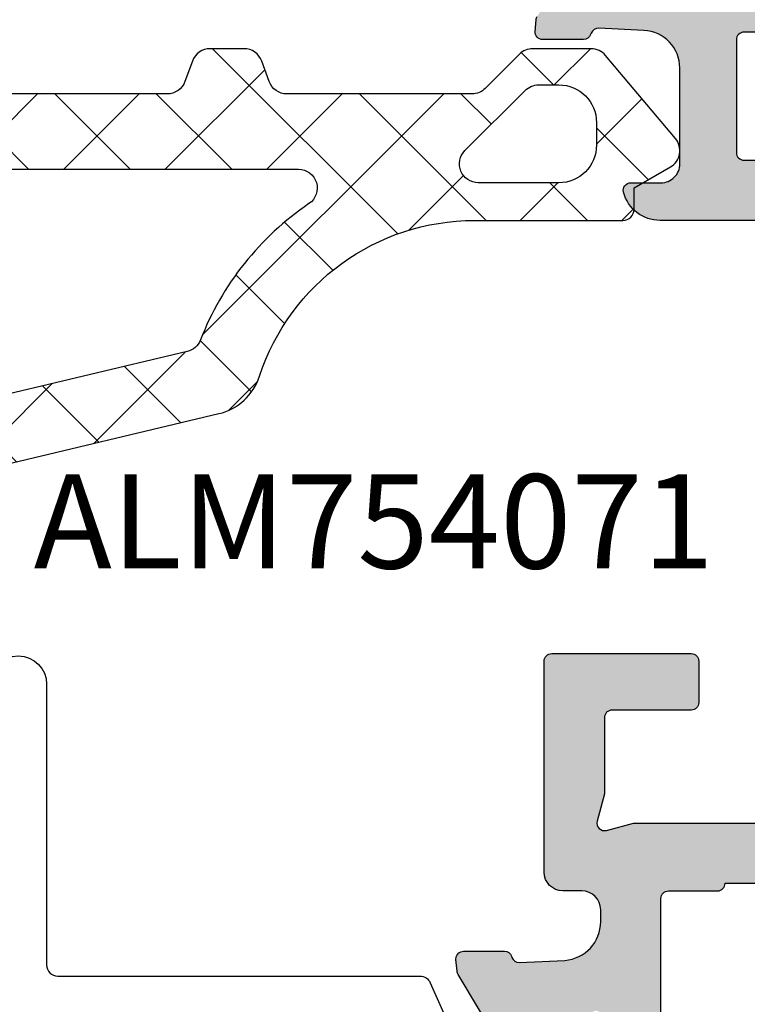
# Model space of a CAD drawing. Units: millimetres. Extents: x 22475 to 28927, y 8564 to 12152.
# Drawn here: x 24380 to 24400, y 11701 to 11727 of the extents above; entities that cross this region are included whole.
import ezdxf

# ---------------------------------------------------------------- set-up
doc = ezdxf.new("R2010")
doc.units = ezdxf.units.MM
for name, color, linetype in [('AL_CONT', 50, 'Continuous'), ('DIM_2', 253, 'Continuous'), ('GM_CONT', 241, 'Continuous'), ('GM_HATCH', 244, 'Continuous'), ('GM_TEXT', 242, 'Continuous'), ('PL_CONT', 210, 'Continuous')]:
    doc.layers.add(name, color=color, linetype=linetype)
doc.styles.add('TEXT', font='arial.ttf')

# ---------------------------------------------------------------- blocks, each defined once
blk = doc.blocks.new('254201')
at = {"layer": 'DIM_2'}
h = blk.add_hatch(color=256, dxfattribs=at)
edge = h.paths.add_edge_path()
edge.add_arc((54.78979740300747, -12.32127716830564), 0.2000000000043656, 269.9999999979156, 359.9999999979156)
edge.add_line((54.98979740301183, -12.32127716831292), (54.98979740301183, -11.22128489946317))
edge.add_line((54.98979740301183, -11.22128489946317), (55.43118964667701, -10.77988317264953))
edge.add_arc((55.28976677128639, -10.63846333557889), 0.2000000000020919, 315.0006154760358, 359.9999999933931)
edge.add_line((55.48976677126666, -10.63846333557922), (55.48976677126666, -8.521277168331835))
edge.add_arc((55.98976677126666, -8.521277168331835), 0.5, 90, 180, ccw=False)
edge.add_line((55.98976677126666, -8.021277168331835), (59.88976677059145, -8.021277168317283))
edge.add_line((59.88976677059145, -8.021277168317283), (59.88976677059145, -8.724315617876528))
edge.add_arc((60.28976677063802, -8.724315617853245), 0.4000000000465675, 180.000000003335, 269.9999999966648)
edge.add_arc((60.28976677056234, -8.724315617882349), 0.4000000000174619, 270.0000000075041, 360.0000000008338)
edge.add_line((60.68976677057981, -8.724315617876528), (60.68976677057981, -8.324315617911452))
edge.add_line((60.68976677057981, -8.324315617911452), (62.18976677063802, -8.324315617911452))
edge.add_arc((62.18976677063802, -8.524315617864886), 0.1999999999534339, 0, 90, ccw=False)
edge.add_line((62.38976677059145, -8.524315617864886), (62.38976677059145, -22.6243156178416))
edge.add_arc((62.1897667705216, -22.6243156177834), 0.2000000000698492, 270, 359.99999998332476, ccw=False)
edge.add_line((62.1897667705216, -22.82431561785324), (60.68976677057981, -22.82431561785324))
edge.add_line((60.68976677057981, -22.82431561785324), (60.6897667705216, -22.2243156177019))
edge.add_arc((60.28976677055653, -22.22431561769609), 0.3999999999650754, 359.9999999991664, 540.0000000091711)
edge.add_line((59.88976677059145, -22.22431561776011), (59.88976677128994, -23.52127716833184))
edge.add_line((59.88976677128994, -23.52127716833184), (59.88976677128994, -23.92845684530312))
edge.add_arc((60.88976677128896, -23.9284568453015), 0.9999999999990195, 180.0000000000924, 240.0000000000324)
edge.add_arc((60.48976677128227, -24.62127716832865), 0.1999999999960276, 240.000000001881, 359.9999999974189)
edge.add_line((60.6897667712783, -24.62127716833766), (60.6897667712783, -24.22127716832892))
edge.add_arc((60.88976677127908, -24.22127716833803), 0.2000000000007844, 80.00000000147969, 179.9999999973915, ccw=False)
edge.add_line((60.92449640680752, -24.02431561773392), (62.07659086014792, -24.22746095416642))
edge.add_arc((61.98976677130584, -24.71986483063122), 0.4999999999608216, -5.937693003943423e-09, 79.99999999820608, ccw=False)
edge.add_line((62.48976677126666, -24.71986483068304), (62.48976677126666, -28.12268950598354))
edge.add_arc((61.98976677131299, -28.12268950604136), 0.4999999999536655, -79.99999999889411, 6.625725745834643e-09, ccw=False)
edge.add_line((62.07659086014792, -28.61509338250016), (60.92449640680752, -28.81823871893266))
edge.add_arc((60.88976677127908, -28.62127716832855), 0.200000000000785, 180.0000000026086, 279.9999999985203, ccw=False)
edge.add_line((60.6897667712783, -28.62127716833766), (60.6897667712783, -28.22127716832892))
edge.add_arc((60.48976677127597, -28.22127716834886), 0.2000000000023334, 5.70973176409669e-09, 119.999999994991)
edge.add_arc((60.88976677128898, -28.91409749136509), 0.9999999999990358, 119.999999999968, 179.999999999907)
edge.add_line((59.88976677128994, -28.91409749136346), (59.88976677128994, -30.02127716833184))
edge.add_line((59.88976677128994, -30.02127716833184), (61.88976677128994, -30.02127716833184))
edge.add_arc((61.88976677128994, -28.02127716833184), 2, 270, 360)
edge.add_line((63.88976677128994, -28.02127716833184), (63.88976677128994, 10.05051960139281))
edge.add_arc((61.8897667712902, 10.05051960139375), 1.999999999999737, 359.9999999999732, 419.9999999999441)
edge.add_line((62.88976677129176, 11.78257040896142), (53.93617693282613, 16.9519279124188))
edge.add_arc((53.83617693280011, 16.77872283161153), 0.2000000000566376, 60.0000000007623, 90.00000000255257)
edge.add_line((53.8361769327912, 16.97872283166816), (50.88976677128994, 16.97872283166816))
edge.add_arc((50.88976677128994, 15.97872283166816), 1, 90, 180)
edge.add_line((49.88976677128994, 15.97872283166816), (49.88976677128994, 15.57872283167399))
edge.add_arc((50.08976677133069, 15.57872283170309), 0.2000000000407454, 180.0000000083377, 269.9999999916624)
edge.add_line((50.08976677130158, 15.37872283166234), (52.08976677130158, 15.37872283166234))
edge.add_arc((52.08976677130886, 15.17872283165798), 0.2000000000043656, 2.084391326206969e-09, 90.00000000208439, ccw=False)
edge.add_line((52.28976677131323, 15.17872283166525), (52.28976677131323, 12.17872283166525))
edge.add_arc((52.08976677130886, 12.17872283167253), 0.2000000000043656, 269.9999999979156, 359.9999999979156, ccw=False)
edge.add_line((52.08976677130158, 11.97872283166816), (37.6897667712783, 11.97872283166816))
edge.add_arc((37.68976677127102, 12.17872283167253), 0.2000000000043656, 180.0000000020844, 270.0000000020844, ccw=False)
edge.add_line((37.48976677126666, 12.17872283166525), (37.48976677126666, 15.17872283166525))
edge.add_arc((37.68976677127102, 15.17872283165798), 0.2000000000043656, 89.99999999791561, 179.9999999979156, ccw=False)
edge.add_line((37.6897667712783, 15.37872283166234), (39.6897667712783, 15.37872283166234))
edge.add_arc((39.6897667712492, 15.57872283170309), 0.2000000000407454, 270.0000000083376, 359.9999999916624)
edge.add_line((39.88976677128994, 15.57872283167399), (39.88976677128994, 15.97872283166816))
edge.add_arc((38.88976677128994, 15.97872283166816), 1, 0, 90)
edge.add_line((38.88976677128994, 16.97872283166816), (35.36436344054709, 16.97872283166816))
edge.add_arc((35.36436344054395, 15.97872283166572), 1.000000000002444, 89.99999999982006, 165.5224878139616)
edge.add_arc((34.5897667712998, 16.17872283166756), 0.1999999999993985, 165.5224878138477, 270.0000000005109)
edge.add_line((34.58976677130158, 15.97872283166816), (35.38976677128994, 15.97872283166816))
edge.add_arc((35.38976677128994, 15.47872283166816), 0.5, 0, 90, ccw=False)
edge.add_line((35.88976677128994, 15.47872283166816), (35.88976677128994, 12.17872283166525))
edge.add_arc((35.68976677128558, 12.17872283167253), 0.2000000000043656, 269.9999999979156, 359.9999999979156, ccw=False)
edge.add_line((35.6897667712783, 11.97872283166816), (33.78976677131323, 11.97872283166816))
edge.add_line((33.78976677131323, 11.97872283166816), (31.6248534723436, 11.87511791426823))
edge.add_arc((31.62485347234349, 12.0751179142945), 0.2000000000262734, 200.0000000039289, 270.0000000000336, ccw=False)
edge.add_line((31.4369149481663, 12.0067138856075), (31.42351791094006, 12.04352194293187))
edge.add_arc((31.23557938676972, 11.97511791425463), 0.2000000000165126, 20.00000000197099, 90.0000000019918)
edge.add_line((31.23557938676277, 12.17511791427114), (30.15052750945506, 12.17511791427114))
edge.add_arc((30.15052750947536, 11.97511791429216), 0.1999999999789814, 90.0000000058156, 110.0000000061519)
edge.add_arc((30.15052750945645, 11.97511791426168), 0.2000000000011573, 109.9999999980743, 184.9999999996293)
edge.add_line((29.95128856983683, 11.95768676571333), (29.97835764917727, 11.64828577312892))
edge.add_arc((30.17759658885443, 11.66571692181724), 0.2000000000706895, 185.0000000381418, 200.0000000381766)
edge.add_arc((30.177596588804, 11.66571692167202), 0.1999999999736309, 200.0000000040237, 211.6893691800578)
edge.add_line((30.0074148703734, 11.56065416565707), (31.63149288715977, 8.852819127217117))
edge.add_arc((31.80167460559882, 8.957881883200141), 0.1999999999640473, 211.6893691710033, 289.9999999963505)
edge.add_arc((31.80167460554359, 8.957881883275734), 0.2000000000539749, 290.0000000038139, 310.0000107438101)
edge.add_arc((31.80167460558078, 8.957881883232142), 0.1999999999966741, 310.000010743675, 369.9999721085976)
edge.add_arc((32.19559774064214, 9.027340962530715), 0.2000000000452996, 130.0000107508816, 189.9999721042422, ccw=False)
edge.add_line((32.06704018992787, 9.180549827066898), (33.44935666746642, 10.34045151508781))
edge.add_arc((33.32079911680618, 10.4936603796104), 0.200000000000159, 310.0000107415246, 353.4372882949555)
edge.add_arc((33.66345250896053, 10.45066581979643), 0.1453653549349554, -29.66391574922409, 172.0376172973745, ccw=False)
edge.add_line((33.78976677131323, 10.37872283166234), (33.78976677131323, 5.512697427880084))
edge.add_arc((33.58976677131719, 5.512697427889093), 0.1999999999960309, 240.0000000018809, 359.9999999974192, ccw=False)
edge.add_line((33.48976677132487, 5.339492347132364), (31.76889555604612, 6.333037806497487))
edge.add_arc((31.86889555606659, 6.50624288721922), 0.1999999999797917, 198.5903778827376, 239.9999999898855, ccw=False)
edge.add_arc((31.48976677131993, 6.378722831676089), 0.2000000000067097, 18.59037788824251, 179.9999999997687)
edge.add_line((31.28976677131323, 6.378722831676896), (31.28976677130413, 1.178722831679806))
edge.add_arc((31.48976677131084, 1.178722831680614), 0.2000000000067068, 180.0000000002314, 341.4096221117575)
edge.add_arc((31.8688955560575, 1.051202776137482), 0.199999999979792, 120.0000000101146, 161.4096221172625, ccw=False)
edge.add_line((31.76889555603702, 1.224407856859216), (33.48976677131577, 2.217953316224339))
edge.add_arc((33.5897667713081, 2.044748235467609), 0.1999999999960272, 2.580975433374988e-09, 119.99999999811911, ccw=False)
edge.add_line((33.78976677130413, 2.044748235476618), (33.78976677129504, -2.821277168332927))
edge.add_arc((33.66345250894234, -2.893220156467017), 0.1453653549349597, -172.03761729737448, 29.66391574922409, ccw=False)
edge.add_arc((33.32079911678799, -2.936214716280987), 0.2000000000001602, 6.562711705044626, 49.99998925847542)
edge.add_line((33.44935666744823, -2.783005851758389), (32.06704018990968, -1.62310416373748))
edge.add_arc((32.19559774062395, -1.469895299201297), 0.2000000000453006, 170.0000278957579, 229.9999892491185, ccw=False)
edge.add_arc((31.80167460556259, -1.400436219902725), 0.1999999999966741, 350.0000278914026, 409.9999892563251)
edge.add_arc((31.8016746055254, -1.400436219946317), 0.200000000053975, 49.99998925618994, 69.99999999618615)
edge.add_arc((31.80167460558063, -1.400436219870723), 0.1999999999640481, 70.00000000364946, 148.3106308289968)
edge.add_line((31.63149288714158, -1.295373463887699), (30.00741487035521, -4.003208502327652))
edge.add_arc((30.17759658878581, -4.108271258342604), 0.1999999999736304, 148.3106308199424, 159.9999999959765)
edge.add_arc((30.17759658883624, -4.108271258487828), 0.2000000000706896, 159.9999999618232, 174.999999961858)
edge.add_line((29.97835764915908, -4.090840109799501), (29.95128856981864, -4.400241102383916))
edge.add_arc((30.15052750943826, -4.417672250932259), 0.2000000000011578, 175.0000000003707, 250.0000000019257)
edge.add_arc((30.15052750945717, -4.41767225096275), 0.1999999999789737, 249.9999999938474, 269.9999999941844)
edge.add_line((30.15052750943687, -4.617672250941723), (31.23557938674458, -4.617672250941723))
edge.add_arc((31.23557938675153, -4.417672250925211), 0.2000000000165123, 269.9999999980082, 339.999999998029)
edge.add_line((31.42351791092187, -4.486076279602457), (31.43691494814811, -4.449268222278079))
edge.add_arc((31.6248534723253, -4.517672250965086), 0.2000000000262742, 89.9999999999664, 159.9999999960711, ccw=False)
edge.add_line((31.62485347232541, -4.317672250938813), (32.83756844587151, -4.375708401727934))
edge.add_arc((32.76136858665715, -5.401288328219791), 1.028406828141146, -0.23490938008580997, 85.75077197365698, ccw=False)
edge.add_line((33.78976677129504, -5.40550472488485), (33.78976677131323, -5.721277168328925))
edge.add_arc((33.28976677131323, -5.721277168328925), 0.5, -90, 0, ccw=False)
edge.add_line((33.28976677131323, -6.221277168328925), (32.78976677131323, -6.221277168328925))
edge.add_arc((32.78976677131323, -6.721277168328925), 0.5, 90, 180)
edge.add_line((32.28976677131323, -6.721277168328925), (32.28976677131323, -12.32127716833475))
edge.add_arc((32.48976677128849, -12.32127716835657), 0.1999999999752617, 179.9999999937468, 270.000000010422)
edge.add_line((32.48976677132487, -12.52127716833184), (36.1897667712783, -12.52127716833184))
edge.add_arc((36.18976677128558, -12.32127716832747), 0.2000000000043656, 269.9999999979156, 359.9999999979156)
edge.add_line((36.38976677128994, -12.32127716833475), (36.38976677128994, -11.22127716832892))
edge.add_arc((36.18976677128558, -11.2212771683362), 0.2000000000043656, 2.084408315998432e-09, 90.0000000020844)
edge.add_line((36.1897667712783, -11.02127716833184), (34.08976677130158, -11.02127716833184))
edge.add_arc((34.08976677129431, -10.82127716832747), 0.2000000000043656, 180.0000000020844, 270.0000000020844, ccw=False)
edge.add_line((33.88976677128994, -10.82127716833475), (33.88976677128994, -8.794017829367476))
edge.add_line((33.88976677128994, -8.794017829367476), (33.6965816060565, -8.073040977355959))
edge.add_arc((33.88976677129106, -8.021277168316157), 0.1999999999825401, 75.00000000655132, 195.0000000070636, ccw=False)
edge.add_line((33.94153058028496, -7.828092003069287), (34.66250743234013, -8.021277168331835))
edge.add_line((34.66250743234013, -8.021277168331835), (43.60692405881309, -8.021277168331835))
edge.add_arc((43.60692405881851, -7.821277168332504), 0.1999999999993314, 269.9999999984489, 314.9999999984491)
edge.add_line((43.74834541505152, -7.96269852457317), (43.88976677128994, -7.821277168334746))
edge.add_line((43.88976677128994, -7.821277168334746), (44.03118812752837, -7.96269852457317))
edge.add_arc((44.17260948376138, -7.821277168332504), 0.1999999999993339, 225.0000000015509, 270.0000000015511)
edge.add_line((44.17260948376679, -8.021277168331835), (53.11702611023975, -8.021277168331835))
edge.add_line((53.11702611023975, -8.021277168331835), (53.83800296229492, -7.828092003069287))
edge.add_arc((53.88976677128882, -8.021277168316157), 0.1999999999825429, -15.000000007063477, 104.9999999934488, ccw=False)
edge.add_line((54.08295193652339, -8.073040977355959), (53.88976677128994, -8.794017829367476))
edge.add_line((53.88976677128994, -8.794017829367476), (53.88976677128994, -10.82127716833475))
edge.add_arc((53.68976677128558, -10.82127716832747), 0.2000000000043656, 269.9999999979156, 359.9999999979156, ccw=False)
edge.add_line((53.6897667712783, -11.02127716833184), (51.58976677130158, -11.02127716833184))
edge.add_arc((51.58976677129431, -11.2212771683362), 0.2000000000043656, 89.9999999979156, 179.9999999979156)
edge.add_line((51.38976677128994, -11.22127716832892), (51.38976677128994, -12.32127716833475))
edge.add_arc((51.58976677129431, -12.32127716832747), 0.2000000000043656, 180.0000000020844, 270.0000000020844)
edge.add_line((51.58976677130158, -12.52127716833184), (54.78979740300019, -12.52127716831001))
edge = h.paths.add_edge_path(flags=16)
edge.add_arc((62.0897667712445, 9.978722831669284), 0.2000000000105189, 359.9999999996794, 450.0000000003216)
edge.add_line((62.08976677124338, 10.17872283167981), (60.78976677125502, 10.17872283166525))
edge.add_arc((60.78976677124662, 10.3787228316685), 0.2000000000032465, 180.0000000017638, 270.000000002406, ccw=False)
edge.add_line((60.58976677124338, 10.37872283166234), (60.58976677124338, 11.13201505901543))
edge.add_arc((60.38976677120849, 11.13201505899506), 0.2000000000348905, 5.835936172905684e-09, 60.00000000578218)
edge.add_line((60.48976677120845, 11.30522013979225), (54.1897667712783, 14.94252683566901))
edge.add_arc((54.08976677128572, 14.76932175491272), 0.1999999999957781, 60.00000000175746, 180.0000000017114)
edge.add_line((53.88976677128994, 14.76932175490674), (53.88976677128994, 11.37872283166234))
edge.add_arc((52.88976677128994, 11.37872283166234), 1, -90, 0, ccw=False)
edge.add_line((52.88976677128994, 10.37872283166234), (49.78976677125502, 10.37872283166234))
edge.add_arc((49.58976677130158, 10.37872283163324), 0.1999999999534339, -90, 8.337622148246737e-09, ccw=False)
edge.add_line((49.58976677130158, 10.17872283167981), (47.38976677123173, 10.17872283166525))
edge.add_arc((47.38976677122744, 10.3787228316726), 0.2000000000073427, 180.0000000029373, 270.0000000012315, ccw=False)
edge.add_line((47.18976677122009, 10.37872283166234), (37.08976677130158, 10.37872283166234))
edge.add_arc((36.88976677134815, 10.37872283166234), 0.1999999999534339, -90, 0, ccw=False)
edge.add_line((36.88976677134815, 10.17872283170891), (35.58976677124338, 10.17872283166525))
edge.add_arc((35.58976677125401, 9.978722831701187), 0.1999999999640671, 90.00000000304722, 180.0000000011226)
edge.add_line((35.38976677128994, 9.978722831697269), (35.38976677128994, -6.021277168360939))
edge.add_arc((35.58976677124338, -6.021277168360939), 0.1999999999534339, 180, 270)
edge.add_line((35.58976677124338, -6.221277168314373), (36.88976677134815, -6.221277168328925))
edge.add_arc((36.88976677135066, -6.421277168338047), 0.2000000000091227, 3.4472122933948413e-09, 90.0000000007206, ccw=False)
edge.add_line((37.08976677135979, -6.421277168326014), (47.1897667712783, -6.421277168326014))
edge.add_arc((47.38976677123173, -6.421277168326014), 0.1999999999534339, 90, 180, ccw=False)
edge.add_line((47.38976677123173, -6.22127716837258), (49.58976677130158, -6.221277168328925))
edge.add_arc((49.58976677129993, -6.421277168284012), 0.1999999999550877, -1.2032671747874701e-08, 89.9999999995257, ccw=False)
edge.add_line((49.78976677125502, -6.421277168326014), (60.58976677124338, -6.421277168326014))
edge.add_arc((60.78976677125502, -6.421277168326014), 0.2000000000116415, 90, 180, ccw=False)
edge.add_line((60.78976677125502, -6.221277168314373), (62.08976677124338, -6.221277168328925))
edge.add_arc((62.08976677125177, -6.021277168325678), 0.2000000000032465, 269.999999997594, 359.9999999982362)
edge.add_line((62.28976677125502, -6.021277168331835), (62.28976677125502, 9.978722831668165))
at = {"layer": 'AL_CONT'}
for points in [[(31.63149288714158, -1.295373463887699), (30.00741487035521, -4.003208502327652, 0.05104876966515628), (29.98965806465822, -4.039867229673291, 0.0655434628153908), (29.97835764915908, -4.090840109799501), (29.95128856981864, -4.400241102383916, 0.3394542588709454), (30.08212348077905, -4.605610775092828, 0.08748866352740621), (30.15052750943687, -4.617672250941723), (31.23557938674458, -4.617672250941723, 0.3152987888790835), (31.42351791092187, -4.486076279602457), (31.43691494814811, -4.449268222278079, -0.3152987888602981), (31.62485347232541, -4.317672250938813), (32.83756844587151, -4.375708401727934, -0.3938383062564924), (33.78976677129504, -5.40550472488485), (33.78976677131323, -5.721277168328925, -0.414213562373095), (33.28976677131323, -6.221277168328925), (32.78976677131323, -6.221277168328925, 0.414213562373095), (32.28976677131323, -6.721277168328925), (32.28976677131323, -12.32127716833475, 0.4142135624583382), (32.48976677132487, -12.52127716833184), (36.1897667712783, -12.52127716833184, 0.414213562373095), (36.38976677128994, -12.32127716833475), (36.38976677128994, -11.22127716832892, 0.414213562373095), (36.1897667712783, -11.02127716833184), (34.08976677130158, -11.02127716833184, -0.414213562373095), (33.88976677128994, -10.82127716833475), (33.88976677128994, -8.794017829367476), (33.6965816060565, -8.073040977355959, -0.5773502691925982), (33.94153058028496, -7.828092003069287), (34.66250743234013, -8.021277168331835), (43.60692405881309, -8.021277168331835, 0.1989123673796598)], [(35.38976677128994, 9.978722831697269), (35.38976677128994, -6.021277168360939, 0.414213562373095), (35.58976677124338, -6.221277168314373), (36.88976677134815, -6.221277168328925, -0.4142135623591618), (37.08976677135979, -6.421277168326014), (47.1897667712783, -6.421277168326014, -0.414213562373095)]]:
    blk.add_lwpolyline(points, format="xyb", dxfattribs=at)
at = {"layer": 'PL_CONT', "color": 6}
blk.add_lwpolyline([(15.17784436245165, -1.236931172187724), (16.31052483117855, -3.780973158037341, 0.2962134949620915), (16.58458846848407, -3.958952165109622), (17.28976619051718, -3.958952165109622, -0.4142135623731226), (17.58976619056375, -4.258952165112532), (17.58976619056375, -11.70895216510962, 0.999999999999981), (19.08976619056375, -11.70895216510962), (19.08976619056375, -4.258952165112532, -0.414213562373095), (19.38976619055211, -3.958952165109622), (28.9949439125503, -3.958952165109622, 0.2962134949611665), (29.26900754985581, -3.780973158022789), (30.40168801858272, -1.236931172187724, -0.2962134949621385)], format="xyb", dxfattribs=at)
blk = doc.blocks.new('A$C001D33B5')
at = {"layer": 'GM_HATCH'}
h = blk.add_hatch(dxfattribs=at)
h.set_pattern_fill('ANSI37', color=256, scale=0.6, style=0)
h.set_pattern_definition([(45, (-451103.2655034445, 134710.0294050027), (-1.347038418160373, 1.347038418160373), []), (135, (-451103.2655034445, 134710.0294050027), (-1.347038418160373, -1.347038418160373), [])])
edge = h.paths.add_edge_path()
edge.add_arc((11.44330270850332, 13.52108787163161), 1.763936155897261, 184.5681137624145, 261.6318702976893)
edge.add_line((11.18659226148156, 11.77593157251249), (17.26964209630387, 10.32985422722413))
edge.add_arc((16.92272620007861, 8.870522407174576), 1.500000000020974, 18.09521118571172, 76.6277187130907, ccw=False)
edge.add_arc((24.0517889111652, 11.19999978670967), 5.999999999993601, 198.095211189044, 270)
edge.add_line((24.0517889111652, 5.199999786709668), (27.98780002875719, 5.199999786709668))
edge.add_arc((27.98780002875719, 4.89999978672131), 0.2999999999883585, 5.558376869885251e-09, 90, ccw=False)
edge.add_line((28.28780002874555, 4.899999786750413), (28.28780002874555, 4.335103656776482))
edge.add_line((28.28780002874555, 4.335103656776482), (29.25000000599539, 3.779577240842627))
edge.add_arc((29.00000000599539, 3.346564538922394), 0.5000000000242611, -39.99999999851099, 60.00000000160509, ccw=False)
edge.add_line((29.38302222755738, 3.02517073409399), (27.5312431427883, 0.8183063571341336))
edge.add_arc((27.14822092128452, 1.139700161991641), 0.4999999999664757, 269.9999999933299, 319.9999999946467, ccw=False)
edge.add_line((27.14822092122631, 0.6397001619916409), (25.59805231128121, 0.6397001619916409))
edge.add_arc((25.59805231128121, 1.139700161991641), 0.5, 225, 270, ccw=False)
edge.add_line((25.24449892068515, 0.786146771395579), (24.33739213948138, 1.693253552628448))
edge.add_arc((23.98383874894353, 1.339700162032386), 0.499999999962784, 45.00000000471647, 90.0000000066701)
edge.add_line((23.98383874888532, 1.839700162003282), (19.07468265993521, 1.839700162003282))
edge.add_arc((19.07468265999341, 1.339700162003282), 0.5, 90.0000000066701, 160.0000000070728)
edge.add_line((18.60483634955017, 1.510710233618738), (18.40755715104751, 0.9686900903470814))
edge.add_arc((17.93771084072068, 1.139700161962537), 0.4999999999216587, 269.9999999933299, 340.00000000251015, ccw=False)
edge.add_line((17.93771084066248, 0.6397001619916409), (17.03791834466392, 0.6397001619916409))
edge.add_arc((17.03791834460571, 1.139700161962537), 0.4999999999708962, 200.0000000006237, 270.0000000066701, ccw=False)
edge.add_line((16.56807203427888, 0.9686900903179776), (16.37079283565981, 1.510710233735153))
edge.add_arc((15.90094652527478, 1.339700161974179), 0.5000000000261264, 20.00000001087813, 90)
edge.add_line((15.90094652527478, 1.839700162003282), (9.874682642810512, 1.839700162003282))
edge.add_arc((9.874682642752305, 1.339700162032386), 0.4999999999708962, 89.9999999933299, 159.9999999993763)
edge.add_line((9.404836332425475, 1.510710233676946), (9.207557133864611, 0.9686900902888738))
edge.add_arc((8.737710823421367, 1.139700161991641), 0.5000000000609156, 270, 339.999999997671, ccw=False)
edge.add_line((8.737710823421367, 0.6397001619334333), (7.851959411869757, 0.6397001619625371))
edge.add_arc((7.851959411927965, 1.139700161962537), 0.5, 219.9999999942235, 269.9999999933299, ccw=False)
edge.add_line((7.46893719030777, 0.8183063571341336), (5.617158389766701, 3.025170898152282))
edge.add_arc((6.00018061127048, 3.346564702980686), 0.4999999999477681, 120.00000000172989, 220.0000000027985, ccw=False)
edge.add_line((5.75018061127048, 3.779577404842712), (6.687800028768834, 4.320912228024099))
edge.add_line((6.687800028768834, 4.320912228024099), (6.687799744540825, 4.999999913939973))
edge.add_arc((6.487799744529184, 4.999999830237357), 0.2000000000116591, 2.397903326637221e-05, 90.00000145074817)
edge.add_line((6.487799739465117, 5.199999830248998), (5.294987405068241, 5.199999799369834))
edge.add_arc((5.294987537781708, 3.699999799457146), 1.499999999912695, 90.000005069281, 123.5573116667335)
edge.add_arc((4.300000064016785, 5.199999775039032), 0.2999999999800435, 164.2142868451801, 303.55730865006274, ccw=False)
edge.add_arc((5.327650226128753, 4.764106321323197), 1.414408796151566, 111.2884064473528, 158.538178499698, ccw=False)
edge.add_line((4.814131150604226, 6.082002524257405), (5.531513291120064, 6.287708562565967))
edge.add_arc((5.255875910981558, 7.248970251501305), 0.9999999999722182, 286.0000014501341, 345.010419708155)
edge.add_line((6.221848789602518, 6.990326872240985), (7.633038798754569, 13.38060073257657))
edge.add_line((7.633038798754569, 13.38060073257657), (8.541931704326998, 17.03852335916599))
edge.add_line((8.541931704326998, 17.03852335916599), (8.811524854856543, 18.21572233349434))
edge.add_arc((9.91938696289435, 18.06763674193644), 1.11771543464919, 30.48316767619042, 172.3865235374722, ccw=False)
edge.add_line((10.88260978908511, 18.63463725324254), (11.01500669115921, 18.39069873280823))
edge.add_line((11.01500669115921, 18.39069873280823), (11.11537971411599, 18.13177982109482))
edge.add_line((11.11537971411599, 18.13177982109482), (11.17223468970042, 17.87590273967362))
edge.add_arc((1.957371850032359, 15.56585883372463), 9.500000000068805, -6.944005116362689, 14.073270125700788, ccw=False)
edge.add_arc((10.59355543548008, 14.51403514220146), 0.8000000000954437, 259.1444722988301, 353.0559948848363, ccw=False)
edge.add_arc((11.38455488375621, 18.63887694198638), 5.000000000126217, 257.0077382441824, 259.14447227565813, ccw=False)
edge.add_arc((10.37286733166547, 14.25407497404376), 0.5000000000001282, 123.09596145437709, 257.0077382637054, ccw=False)
edge.add_arc((9.990637293085456, 14.84050501903403), 0.2000000000380294, 303.0959614396838, 368.9078155290204)
edge.add_arc((-12.79668946511811, 11.26892023978871), 23.26552576077508, 8.907815531539617, 11.55425333226589)
edge.add_arc((14.95584896125365, 16.57194780820282), 4.999999998408604, 168.1646226218601, 187.3891843454825, ccw=False)
edge.add_line((10.06214428413659, 17.59744988879538), (10.06690156686818, 17.65850492930622))
edge.add_line((10.06690156686818, 17.65850492930622), (10.06719682348194, 17.75963746797061))
edge.add_line((10.06719682348194, 17.75963746797061), (10.06702271231916, 18.07243395759724))
edge.add_line((10.06702271231916, 18.07243395759724), (10.06173420452978, 18.10516901186202))
edge.add_line((10.06173420452978, 18.10516901186202), (10.04847385943867, 18.13152636861196))
edge.add_line((10.04847385943867, 18.13152636861196), (10.02723936032271, 18.15351377430488))
edge.add_line((10.02723936032271, 18.15351377430488), (10.00281385349808, 18.16682945319917))
edge.add_line((10.00281385349808, 18.16682945319917), (9.970889648189768, 18.17250869562849))
edge.add_line((9.970889648189768, 18.17250869562849), (9.946823009289801, 18.16932192925015))
edge.add_line((9.946823009289801, 18.16932192925015), (9.913241409754846, 18.15251840927522))
edge.add_line((9.913241409754846, 18.15251840927522), (9.889087095449213, 18.12500105114304))
edge.add_line((9.889087095449213, 18.12500105114304), (9.874756584060378, 18.07243395759724))
edge.add_line((9.874756584060378, 18.07243395759724), (9.68496993969893, 13.38060073257657))
edge = h.paths.add_edge_path(flags=0)
edge.add_arc((19.37992749817204, 4.339700162236113), 0.5000000000000144, 269.9999999866598, 415.7451518195726)
edge.add_arc((24.0517889111652, 11.19999978670967), 7.800000000017664, 201.2445547102224, 235.7451518158804, ccw=False)
edge.add_arc((16.31583773362217, 8.192499266529921), 0.5000000000148968, 21.24455470846037, 76.62771871767396)
edge.add_line((16.43147636565845, 8.678943206556141), (10.91907700861339, 9.989364137640223))
edge.add_arc((10.68779974448262, 9.016476257616887), 1.000000000004443, 76.62771871404367, 172.9493890296326)
edge.add_line((9.695361630700063, 9.139222297235392), (9.178772518585902, 4.962446202494903))
edge.add_arc((10.17121063236846, 4.839700162847294), 0.9999999999875003, 172.9493890279777, 269.9999999966649)
edge.add_line((10.17121063231025, 3.839700162847294), (19.37992749805562, 3.839700162236113))
edge = h.paths.add_edge_path(flags=0)
edge.add_arc((24.15317904698895, 3.699999775999459), 0.5000000000000879, 90.00000000000001, 225)
edge.add_line((23.79962565639289, 3.346446385403397), (25.39962565648602, 1.746446385368472))
edge.add_arc((25.75317904702388, 2.099999775993638), 0.5000000000129502, 225.0000000070747, 270)
edge.add_line((25.75317904702388, 1.599999775993638), (26.28780002868734, 1.599999775993638))
edge.add_arc((26.28780002868734, 2.599999775993638), 0.9999999999999999, 270, 360)
edge.add_line((27.28780002868734, 2.599999775993638), (27.28780002868734, 3.199999775999459))
edge.add_arc((26.28780002868734, 3.199999775999459), 0.9999999999999999, 0, 90)
edge.add_line((26.28780002868734, 4.199999775999459), (24.15317904698895, 4.199999775999459))
at = {"layer": 'GM_CONT'}
blk.add_lwpolyline([(9.684969959664159, 13.38060073257657), (9.684969949128572, 13.38060061458964, 0.3495277798658817), (11.18659226148156, 11.77593157251249), (17.26964209630387, 10.32985422722413, -0.2610979846400133), (18.3485387423425, 9.336417883023387, 0.3244604621424408), (24.0517889111652, 5.199999786709668), (27.98780002875719, 5.199999786709668, -0.4142135623429107), (28.28780002874555, 4.899999786750413), (28.28780002874555, 4.335103656776482), (29.25000000599539, 3.779577240842627, -0.4663076581423965), (29.38302222755738, 3.02517073409399), (27.5312431427883, 0.8183063571341336, -0.2216946626409729), (27.14822092122631, 0.6397001619916409), (25.59805231128121, 0.6397001619916409, -0.198912367375489), (25.24449892068515, 0.786146771395579), (24.33739213948138, 1.693253552628448, 0.1989123673754883), (23.98383874888532, 1.839700162003282), (19.07468265993521, 1.839700162003282, 0.3152987889009553), (18.60483634955017, 1.510710233618738), (18.40755715104751, 0.9686900903470814, -0.3152987889025847), (17.93771084066248, 0.6397001619916409), (17.03791834466392, 0.6397001619916409, -0.3152987888765209), (16.56807203427888, 0.9686900903179776), (16.37079283565981, 1.510710233735153, 0.3152987888443863), (15.90094652527478, 1.839700162003282), (9.874682642810512, 1.839700162003282, 0.3152987888765208), (9.404836332425475, 1.510710233676946), (9.207557133864611, 0.9686900902888738, -0.3152987888627469), (8.737710823421367, 0.6397001619334333), (7.851959411869757, 0.6397001619625371, -0.2216946626340575), (7.46893719030777, 0.8183063571341336), (5.617158389766701, 3.025170898152282, -0.4663076581419218), (5.75018061127048, 3.779577404842712), (6.687800028768834, 4.320912228024099), (6.687799744540825, 4.999999913939973, 0.4142134472077463), (6.487799739465117, 5.199999830248998), (5.294987405068241, 5.199999799369834, 0.1474768106766911), (4.465831298672128, 4.949999771837611, -0.6959440052777188), (4.011314306757413, 5.281611867190804, -0.2091375443571302), (4.814131150604226, 6.082002524257405), (5.531513291120064, 6.287708562565967, 0.2633266381907568), (6.221848789602518, 6.990326872240985), (7.633038798754569, 13.38060073257657), (8.541931704326998, 17.03852335916599), (8.811524854856543, 18.21572233349434, -0.7126570193893322), (10.88260978908511, 18.63463725324254), (11.01500669115921, 18.39069873280823), (11.11537971411599, 18.13177982109482), (11.17223468970042, 17.87590273967362, -0.09196310608806503), (11.38768725952832, 14.41731572229764, -0.4343534080894185), (10.44288887426956, 13.72835098972428, -0.009323531167447942), (10.26045760384295, 13.76687475535437, -0.6613321137986158), (10.09984587552026, 14.67295357756666, 0.2953207390251529), (10.18822504370473, 14.87147404887946, 0.01154777652995313), (9.997371676319744, 15.92890581977554, -0.08408027357718233), (10.06214428413659, 17.59744988879538), (10.06690156686818, 17.65850492930622), (10.06719682348194, 17.75963746797061), (10.06702271231916, 18.07243395759724), (10.06173420452978, 18.10516901186202), (10.04847385943867, 18.13152636861196), (10.02723936032271, 18.15351377430488), (10.00281385349808, 18.16682945319917), (9.970889648189768, 18.17250869562849), (9.946823009289801, 18.16932192925015), (9.913241409754846, 18.15251840927522), (9.889087095449213, 18.12500105114304), (9.874756584060378, 18.07243395759724), (9.68496993969893, 13.38060073257657)], format="xyb", dxfattribs=at)
for points in [[(16.7818588889204, 8.37367399665527, 0.2464711454950902), (16.43147636565845, 8.678943206556141), (10.91907700861339, 9.989364137640223, 0.4469115134921424), (9.69536163075827, 9.139222297410015), (9.178772518585902, 4.962446202524006, 0.4507328235255006), (10.17121063236846, 3.839700162876397), (19.37992749805562, 3.839700162236113, 0.7382416452428515), (19.66136493266094, 4.752971223933855, -0.1516847879474415)], [(27.28780002868734, 3.199999775999459, 0.4142135623730951), (26.28780002868734, 4.199999775999459), (24.15317904698895, 4.199999775999459, 0.6681786379258765), (23.79962565639289, 3.346446385403397), (25.39962565648602, 1.746446385397576, 0.1989123673749305), (25.75317904708209, 1.599999775993638), (26.28780002868734, 1.599999775993638, 0.4142135623730951), (27.28780002868734, 2.599999775993638)]]:
    blk.add_lwpolyline(points, format="xyb", close=True, dxfattribs=at)
blk = doc.blocks.new('254101')
at = {"layer": 'DIM_2'}
h = blk.add_hatch(color=256, dxfattribs=at)
edge = h.paths.add_edge_path()
edge.add_line((25.20000080640239, 37.50000120157165), (28.20000090241774, 37.50000120157165))
edge.add_arc((28.20000090241774, 37.70000120797613), 0.2000000064044798, 270, 360.0000000008428)
edge.add_line((28.40000090882313, 37.70000120797886), (28.40000090879221, 39.80000127515632))
edge.add_arc((28.60000091520305, 39.80000127515905), 0.2000000064117557, 90, 180.0000000008427, ccw=False)
edge.add_line((28.60000091520305, 40.0000012815708), (29.00000092799746, 40.0000012815708))
edge.add_arc((29.00000092799928, 39.00000124957114), 1.000000031999662, 360, 450, ccw=False)
edge.add_line((30.00000095999894, 39.00000124957114), (30.00000095999894, 35.47459780601548))
edge.add_arc((29.00000092799382, 35.47459780601548), 1.000000032005445, 284.4775121862135, 359.9999999999996, ccw=False)
edge.add_arc((29.20000093439921, 34.70000111198169), 0.2000000063995315, 180, 284.47751218621295, ccw=False)
edge.add_line((29.00000092799928, 34.70000111198169), (29.00000092799928, 35.50000113757142))
edge.add_arc((28.50000091199945, 35.50000113757142), 0.5000000159989213, 360, 449.9999999986907)
edge.add_line((28.50000091201218, 36.00000115357034), (25.95328891047939, 36.00000115362855))
edge.add_arc((25.95328891045574, 35.00000112163161), 1.000000031997274, 449.9999999986902, 537.2601216762105)
edge.add_line((24.95443203194372, 35.04780279779879), (24.89730987933035, 33.85418659795141))
edge.add_arc((25.09639588570826, 33.83508778533178), 0.2000000064468374, 534.5202433498747, 610.0000000647458)
edge.add_line((25.02799185504955, 33.64714925503904), (25.06479991311426, 33.63375221756996))
edge.add_arc((24.99639588248101, 33.44581368734271), 0.2000000063770286, 360.0000000015368, 430.0000000647484, ccw=False)
edge.add_line((25.1963958888573, 33.44581368734816), (25.1963958888864, 32.36076177526411))
edge.add_arc((24.99639588248465, 32.36076177525865), 0.2000000064023055, 264.99999999879617, 360.00000000153887, ccw=False)
edge.add_line((24.97896473337278, 32.16152282926305), (24.66956373094763, 32.18859190946569))
edge.add_arc((24.68699488005768, 32.38783085545219), 0.2000000063931867, 238.3106307993831, 264.9999999987976, ccw=False)
edge.add_line((24.58193212060905, 32.21764913159677), (21.87409699553427, 33.84172720035349))
edge.add_arc((21.97915975488286, 34.01190892422801), 0.2000000063568483, 159.9999999998526, 238.3106308266496, ccw=False)
edge.add_arc((21.97915975487194, 34.01190892428804), 0.2000000063264632, 440.0000278972041, 520.0000000151318, ccw=False)
edge.add_arc((22.04861883636113, 34.40583207191321), 0.2000000064684509, 260.000027897202, 319.9999892589026)
edge.add_line((22.20182770583961, 34.27727451709688), (23.36172943098063, 35.65959103881596))
edge.add_arc((23.51493830038635, 35.53103348405966), 0.2000000063737516, 457.7409520615829, 499.999989258908, ccw=False)
edge.add_arc((23.47194373925413, 35.87368688719653), 0.1453653595658474, 276.3412826626454, 479.66391575168)
edge.add_line((23.400000748823, 36.00000115357034), (18.53397518931342, 36.00000115362855))
edge.add_arc((18.53397518930979, 35.80000114719496), 0.2000000064333989, 449.9999999993171, 569.999999999439)
edge.add_line((18.36077010298141, 35.70000114398044), (19.35431559419339, 33.97912987353266))
edge.add_arc((19.52752068047084, 34.07912987671716), 0.2000000063736494, 209.9999999994394, 251.4096221051973)
edge.add_arc((19.40000062080617, 33.70000107992018), 0.2000000063486892, 270.000000000001, 431.4096221051934, ccw=False)
edge.add_line((19.40000062080617, 33.50000107357118), (17.89888987288577, 33.50000107357118))
edge.add_arc((17.89888987288577, 34.50000110556903), 1.000000031998226, 209.9999999999017, 270.0000000000004, ccw=False)
edge.add_line((17.03286444138939, 34.00000108957192), (16.16683900989665, 35.50000113757142))
edge.add_arc((15.30081357840027, 35.00000112157431), 1.000000031995733, 389.9999999999015, 450.0000000000003)
edge.add_line((15.30081357840027, 36.00000115357034), (14.69918738159504, 36.00000115357034))
edge.add_arc((14.69918738159504, 35.00000112157431), 1.000000031995754, 450.0000000000005, 510.000000000046)
edge.add_line((13.83316195010229, 35.50000113757142), (12.96713651860591, 34.00000108957011))
edge.add_arc((12.10111108711135, 34.50000110556812), 1.000000031996663, 270.0000000022213, 330.0000000000461, ccw=False)
edge.add_line((12.10111108714955, 33.50000107357118), (10.60000033920187, 33.50000107351298))
edge.add_arc((10.60000033919277, 33.70000107992018), 0.200000006407663, 108.5903778918483, 270.0000000022208, ccw=False)
edge.add_arc((10.47248027951173, 34.07912987682994), 0.2000000064264257, 288.5903778918541, 330.0000000027038)
edge.add_line((10.64568536583829, 33.97912987362542), (11.63923085694842, 35.70000114404775))
edge.add_arc((11.46602577068552, 35.80000114721588), 0.2000000063541893, 330.0000000026963, 450.0000000000015)
edge.add_line((11.46602577068552, 36.00000115357034), (6.600000211292354, 36.00000115357034))
edge.add_arc((6.528057220742994, 35.87368688721199), 0.1453653596112859, 420.3360842047837, 623.6587182666999)
edge.add_arc((6.485062659596224, 35.53103348404784), 0.2000000064145599, 400.0000107403861, 442.2590472598881, ccw=False)
edge.add_line((6.638271529034682, 35.65959103882869), (7.798173254155699, 34.27727451709961))
edge.add_arc((7.951382123637813, 34.40583207191503), 0.2000000064702565, 220.0000107403872, 279.9999721029654)
edge.add_arc((8.020841205128818, 34.0119089242753), 0.2000000063395118, 400.00001073638475, 459.99997210296357, ccw=False)
edge.add_arc((8.02084120514155, 34.0119089242371), 0.2000000063557673, 300.218756122126, 400.0000107469112, ccw=False)
edge.add_line((8.121501777397498, 33.83908690094358), (5.41366665219175, 32.21500883212866))
edge.add_arc((5.313006079895786, 32.38783085548039), 0.2000000064258443, 290.0000000380702, 300.2187561234026, ccw=False)
edge.add_arc((5.313006079899424, 32.38783085563045), 0.2000000065652262, 275.00000000307745, 290.0000000223357, ccw=False)
edge.add_line((5.330437229033123, 32.18859190947296), (5.021036226649812, 32.16152282926396))
edge.add_arc((5.003605077532484, 32.36076177525229), 0.2000000063950705, 199.9999999966016, 275.0000000030734, ccw=False)
edge.add_arc((5.003605077663451, 32.36076177526775), 0.2000000065232312, 179.9999999992326, 199.9999999879151, ccw=False)
edge.add_line((4.803605071139827, 32.36076177526957), (4.80359533380215, 33.44778722373212))
edge.add_arc((5.003595340194806, 33.44778692429463), 0.2000000063913111, 464.4760609575621, 539.9999142173449, ccw=False)
edge.add_arc((4.903605074319785, 33.83508778534633), 0.2000000064094943, 284.4760824010207, 359.9999999938282)
edge.add_line((5.103605080728812, 33.8350877853245), (5.045568928007924, 35.04780279782699))
edge.add_arc((4.046712049557755, 35.00000112163252), 1.000000031937624, 362.7398783254949, 449.9999999999997)
edge.add_line((4.046712049557755, 36.00000115357034), (1.500000047999492, 36.00000115357034))
edge.add_arc((1.500000047997673, 35.50000113757142), 0.5000000159989213, 450, 540)
edge.add_line((1.000000031999662, 35.50000113757142), (1.000000031999662, 34.70000111198351))
edge.add_arc((0.8000000255979103, 34.70000111198351), 0.2000000064013415, 255.52248781371668, 360.00000000000205, ccw=False)
edge.add_arc((1.0000000320033, 35.47459780601275), 1.00000003200362, 180.0000000000004, 255.5224878137194, ccw=False)
edge.add_line((0, 35.47459780601275), (0, 39.00000124957114))
edge.add_arc((1.000000031999662, 39.00000124957114), 1.000000031999662, 450, 540, ccw=False)
edge.add_line((1.000000031999662, 40.0000012815708), (1.400000044770422, 40.0000012815708))
edge.add_arc((1.400000044770422, 39.80000127516632), 0.2000000064044798, 360, 450, ccw=False)
edge.add_line((1.600000051175812, 39.80000127516632), (1.600000051175812, 37.70000120797522))
edge.add_arc((1.800000057579382, 37.70000120797522), 0.2000000064035703, 540, 630)
edge.add_line((1.800000057579382, 37.50000120157165), (4.800000153594738, 37.50000120157165))
edge.add_arc((4.800000153594738, 37.70000120797613), 0.2000000064044798, 270.0000000000002, 359.999999999882)
edge.add_line((5.000000160000127, 37.70000120797613), (5.000000160014679, 44.71715872005007))
edge.add_arc((5.200000166414611, 44.71715872004916), 0.2000000063990557, 495.00000000036357, 539.9999999998759, ccw=False)
edge.add_line((5.058578805650541, 44.8585800808105), (5.200000166409154, 45.00000144157093))
edge.add_line((5.200000166409154, 45.00000144157093), (5.058578805643265, 45.14142280232409))
edge.add_arc((5.200000166400059, 45.2828441630927), 0.2000000063990565, 180.0000000000041, 225.0000000025842, ccw=False)
edge.add_line((5.000000160000127, 45.2828441630927), (5.000000160000127, 52.30000167510752))
edge.add_arc((4.800000153594738, 52.30000167510752), 0.2000000064044798, 360, 450)
edge.add_line((4.800000153594738, 52.500001681512), (1.800000057577563, 52.500001681512))
edge.add_arc((1.800000057579382, 52.30000167510843), 0.2000000064035703, 450, 540.0000000007939)
edge.add_line((1.600000051175812, 52.3000016751057), (1.600000051204916, 50.20000160798554))
edge.add_arc((1.40000004479225, 50.20000160798281), 0.2000000064117557, 270, 360.0000000007939, ccw=False)
edge.add_line((1.40000004479225, 50.00000160157106), (1.000000031999662, 50.00000160157106))
edge.add_arc((1.000000031999662, 51.00000163357072), 1.000000031999662, 180, 270, ccw=False)
edge.add_line((0, 51.00000163357072), (0, 54.00000172957152))
edge.add_line((0, 54.00000172957152), (30.00000095999894, 54.00000172957152))
edge.add_line((30.00000095999894, 54.00000172957152), (30.00000095999894, 51.00000163357072))
edge.add_arc((29.00000092799928, 51.00000163357072), 1.000000031999662, 270, 360, ccw=False)
edge.add_line((29.00000092799928, 50.00000160157106), (28.6000009152267, 50.00000160157106))
edge.add_arc((28.6000009152267, 50.20000160797554), 0.2000000064044798, 180, 270, ccw=False)
edge.add_line((28.40000090882313, 50.20000160797554), (28.40000090882313, 52.30000167510752))
edge.add_arc((28.20000090241774, 52.30000167510752), 0.2000000064044798, 360, 450)
edge.add_line((28.20000090241774, 52.500001681512), (25.20000080640239, 52.500001681512))
edge.add_arc((25.20000080640239, 52.30000167510752), 0.2000000064044798, 450, 539.9999999998819)
edge.add_line((25.00000079999882, 52.30000167510752), (25.00000079998426, 45.28284416309361))
edge.add_arc((24.80000079358433, 45.28284416309452), 0.2000000063999607, 314.9999999999986, 359.9999999998799, ccw=False)
edge.add_line((24.94142215434658, 45.14142280233227), (24.80000079358615, 45.00000144157093))
edge.add_line((24.80000079358615, 45.00000144157093), (24.94142215435386, 44.85858008081686))
edge.add_arc((24.80000079359888, 44.71715872004734), 0.2000000063999577, 359.99999999999795, 405.0000000029478, ccw=False)
edge.add_line((25.00000079999882, 44.71715872004734), (25.00000079999882, 37.70000120797613))
edge.add_arc((25.20000080640239, 37.70000120797613), 0.2000000064044798, 540, 630)
edge = h.paths.add_edge_path(flags=16)
edge.add_line((23.20000074235213, 38.00000121750418), (23.20000074241034, 39.30000125916831))
edge.add_arc((23.40000074882118, 39.30000125915922), 0.2000000064117557, 449.99999999973943, 539.9999999974352, ccw=False)
edge.add_line((23.400000748823, 39.50000126557097), (23.400000748823, 44.00000140957127))
edge.add_arc((23.400000748823, 44.20000141598393), 0.2000000064126652, 180, 270, ccw=False)
edge.add_line((23.20000074241034, 44.20000141598393), (23.20000074241034, 45.80000146710154))
edge.add_arc((23.400000748823, 45.80000146710154), 0.2000000064126652, 450, 540, ccw=False)
edge.add_line((23.400000748823, 46.0000014735142), (23.400000748823, 50.50000161757089))
edge.add_arc((23.40000074882118, 50.70000162398264), 0.2000000064117557, 180, 270.00000000026057, ccw=False)
edge.add_line((23.20000074241034, 50.70000162398264), (23.20000074241034, 52.00000166551308))
edge.add_arc((23.00000073599767, 52.00000166551308), 0.2000000064117557, 360, 449.9999999974352)
edge.add_line((23.00000073600677, 52.20000167192484), (21.70000069441448, 52.20000167198305))
edge.add_arc((21.70000069442358, 52.4000016783948), 0.2000000064117557, 180.0000000169358, 269.9999999974352, ccw=False)
edge.add_line((21.50000068801273, 52.40000167833568), (8.50000027198439, 52.40000167833568))
edge.add_arc((8.300000265573544, 52.40000167839389), 0.2000000064108463, 270, 359.99999998332476, ccw=False)
edge.add_line((8.300000265573544, 52.20000167198305), (7.000000223997631, 52.20000167198305))
edge.add_arc((7.000000223997631, 52.00000166551399), 0.2000000064690539, 450, 540.0000000025648)
edge.add_line((6.800000217528577, 52.0000016655049), (6.800000217586785, 50.70000162399083))
edge.add_arc((6.600000211175939, 50.70000162398173), 0.2000000064108463, 270, 360.0000000025648, ccw=False)
edge.add_line((6.600000211175939, 50.50000161757089), (6.600000211175939, 46.00000147357059))
edge.add_arc((6.600000211175939, 45.80000146710154), 0.2000000064690539, 359.9999999979156, 450, ccw=False)
edge.add_line((6.800000217644993, 45.80000146709426), (6.800000217586785, 44.20000141597575))
edge.add_arc((6.60000021117412, 44.20000141598302), 0.2000000064117557, 270.00000000026057, 359.9999999979156, ccw=False)
edge.add_line((6.600000211175939, 44.00000140957127), (6.600000211175939, 39.50000126557097))
edge.add_arc((6.600000211175939, 39.30000125921833), 0.2000000063526386, 360.0000000025648, 450, ccw=False)
edge.add_line((6.800000217528577, 39.30000125922743), (6.800000217586785, 38.00000121756148))
edge.add_arc((7.000000223997631, 38.00000121757057), 0.2000000064117557, 180.0000000025648, 270)
edge.add_line((7.000000223997631, 37.80000121115881), (12.61485361848099, 37.79944887304919))
edge.add_arc((12.59999999355568, 37.60000120480527), 0.200000006353529, 359.9999999657559, 445.7408284812434, ccw=False)
edge.add_line((12.79999999990832, 37.60000120468612), (17.19999999998436, 37.60000120474797))
edge.add_arc((17.39981860844273, 37.60018260275865), 0.1998186907960851, 89.94798615803558, 180.0520138622121, ccw=False)
edge.add_line((17.40000000638247, 37.80000121121702), (23.00000073599585, 37.80000121115881))
edge.add_arc((23.00000073599767, 38.00000121751327), 0.2000000063544576, 269.9999999994789, 359.9999999974352)
at = {"layer": 'AL_CONT'}
for points in [[(25.00000079999882, 44.71715872004279), (25.00000079999882, 37.7000012079825, 0.4142135623730951), (25.20000080639693, 37.50000120157165), (28.20000090242502, 37.50000120157165, 0.4142135623730951), (28.40000090882313, 37.7000012079825), (28.40000090879221, 39.80000127515996, -0.4142135623730949)], [(30.00000095999894, 39.00000124957114), (30.00000095999894, 35.47459780601639, -0.3419987131192598), (29.25000093599738, 34.50635193847484, -0.4903143948262976), (29.00000092799928, 34.70000111198351), (29.00000092799928, 35.50000113757233, 0.4142135623730951), (28.50000091199945, 36.00000115357034), (25.95328891045574, 36.00000115362855, 0.4002757931745179), (24.95443203194372, 35.04780279779516), (24.89730987933035, 33.85418659795141, 0.3417904689272357), (25.02799185494951, 33.64714925507542), (25.06479991320521, 33.63375221753631, -0.3152987890523446), (25.1963958888573, 33.44581368734544), (25.1963958888864, 32.36076177525683, -0.4400105308972224), (24.97896473337096, 32.16152282926305), (24.66956373090034, 32.18859190946932, -0.1169836496551369), (24.58193212060905, 32.21764913159677)]]:
    blk.add_lwpolyline(points, format="xyb", dxfattribs=at)

msp = doc.modelspace()

# ---------------------------------------------------------------- block references
at = {"color": 3, "linetype": 'Continuous', "rotation": 270}
msp.add_blockref('254101', (24361.90106241541, 11751.58240016723), dxfattribs=at)
at = {"color": 7, "ltscale": 0.6, "xscale": -1, "rotation": 180}
msp.add_blockref('A$C001D33B5', (24368.40106262216, 11726.78239916019), dxfattribs=at)
at = {"layer": 'DIM_2', "color": 3, "linetype": 'Continuous', "xscale": -1, "rotation": 180}
msp.add_blockref('254201', (24362.0112956422, 11697.56112146272), dxfattribs=at)

# ---------------------------------------------------------------- texts
at = {"layer": 'GM_TEXT', "insert": (24380.75829309268, 11714.84247261273), "char_height": 2.5, "width": 22.41947084091086, "attachment_point": 1, "style": 'TEXT'}
msp.add_mtext('ALM754071', dxfattribs=at)

doc.saveas('drawing.dxf')
